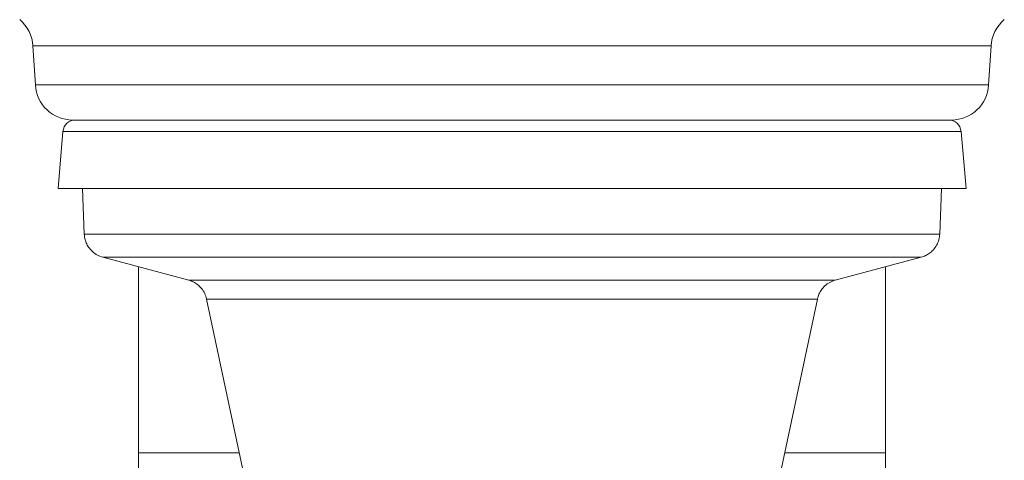
# Model space of a CAD drawing. Units: millimetres. Extents: x 101 to 101628, y -1926 to 82704.
# Drawn here: x 13050 to 13130, y 67580 to 67616 of the extents above; entities that cross this region are included whole.
import ezdxf

# ---------------------------------------------------------------- set-up
doc = ezdxf.new("R2010")
doc.units = ezdxf.units.MM
doc.header["$LTSCALE"] = 3
doc.layers.get('0').update_dxf_attribs({"lineweight": 13})
doc.layers.add('KORPINEN-block', color=6, linetype='Continuous', lineweight=13)
doc.layers.add('KORPINEN-dimension', color=9, linetype='Continuous', lineweight=13)

# ---------------------------------------------------------------- blocks, each defined once
blk = doc.blocks.new('KOR-6243.4R_62022-23_FRONT')
at = {"color": 7, "linetype": 'Continuous', "lineweight": 18}
for p, q in [((317.858, 597.993), (317.858, 563.999)), ((377.858, 563.999), (377.858, 597.993))]:
    blk.add_line(p, q, dxfattribs=at)
blk.add_open_spline([(372.4, 595.4), (372.435, 595.529), (372.507, 595.791), (372.714, 596.151), (373.007, 596.483), (373.384, 596.76), (373.689, 596.865), (373.838, 596.916)], degree=3, knots=[0, 0, 0, 0, 0.181885, 0.370385, 0.561697, 0.784978, 1, 1, 1, 1], dxfattribs=at)
at = {"layer": 'KORPINEN-block', "linetype": 'Continuous', "lineweight": 18}
for p, q in [((309.364, 615.754), (309.556, 612.616)), ((309.364, 615.754), (386.352, 615.754)), ((386.16, 612.616), (386.352, 615.754)), ((311.134, 612.616), (309.556, 612.616)), ((386.16, 612.616), (311.134, 612.616))]:
    blk.add_line(p, q, dxfattribs=at)
at = {"layer": 'KORPINEN-block', "color": 3, "linetype": 'Continuous', "lineweight": 18}
for p, q in [((312.55, 609.799), (383.166, 609.799)), ((311.777, 608.886), (311.376, 604.299)), ((383.939, 608.886), (311.777, 608.886)), ((384.34, 604.299), (383.939, 608.886)), ((311.376, 604.299), (384.34, 604.299)), ((313.358, 604.299), (313.486, 600.63)), ((382.23, 600.63), (382.358, 604.299)), ((313.486, 600.63), (382.23, 600.63)), ((314.967, 598.768), (321.877, 596.916)), ((314.967, 598.768), (380.749, 598.768)), ((373.838, 596.916), (380.749, 598.768)), ((321.877, 596.916), (373.838, 596.916)), ((372.4, 595.4), (323.316, 595.4)), ((326.789, 579.06), (323.316, 595.4)), ((372.4, 595.4), (368.927, 579.06)), ((325.945, 583.029), (317.858, 583.029)), ((377.858, 583.029), (369.77, 583.029))]:
    blk.add_line(p, q, dxfattribs=at)
at = {"layer": 'KORPINEN-block', "linetype": 'Continuous', "lineweight": 18}
for centre, start, end in [((306.369, 615.571), 3.5, 50), ((389.346, 615.571), 130, 176.5), ((312.55, 612.799), 183.5, 270), ((383.166, 612.799), 270, 356.5)]:
    blk.add_arc(centre, 3, start, end, dxfattribs=at)
at = {"layer": 'KORPINEN-block', "color": 3, "linetype": 'Continuous', "lineweight": 18}
for centre, start, end in [((312.773, 608.799), 90, 175), ((382.942, 608.799), 5, 90)]:
    blk.add_arc(centre, 1, start, end, dxfattribs=at)
for points, knots in [([(314.967, 598.768), (314.822, 598.817), (314.525, 598.918), (314.133, 599.201), (313.833, 599.543), (313.635, 599.911), (313.518, 600.267), (313.496, 600.51), (313.486, 600.63)], [0, 0, 0, 0, 0.180084, 0.369047, 0.561852, 0.712477, 0.859286, 1, 1, 1, 1]), ([(382.23, 600.63), (382.214, 600.477), (382.182, 600.164), (381.995, 599.719), (381.729, 599.35), (381.415, 599.074), (381.095, 598.88), (380.862, 598.804), (380.749, 598.768)], [0, 0, 0, 0, 0.180084, 0.369047, 0.561852, 0.712477, 0.859286, 1, 1, 1, 1]), ([(321.877, 596.916), (322.004, 596.874), (322.262, 596.788), (322.611, 596.562), (322.927, 596.253), (323.184, 595.862), (323.273, 595.552), (323.316, 595.4)], [0, 0, 0, 0, 0.181885, 0.370385, 0.561697, 0.784978, 1, 1, 1, 1])]:
    blk.add_open_spline(points, degree=3, knots=knots, dxfattribs=at)

msp = doc.modelspace()

# ---------------------------------------------------------------- block references
at = {"layer": 'KORPINEN-dimension', "lineweight": 9}
msp.add_blockref('KOR-6243.4R_62022-23_FRONT', (12742.093, 66997.718), dxfattribs=at)

doc.saveas('drawing.dxf')
